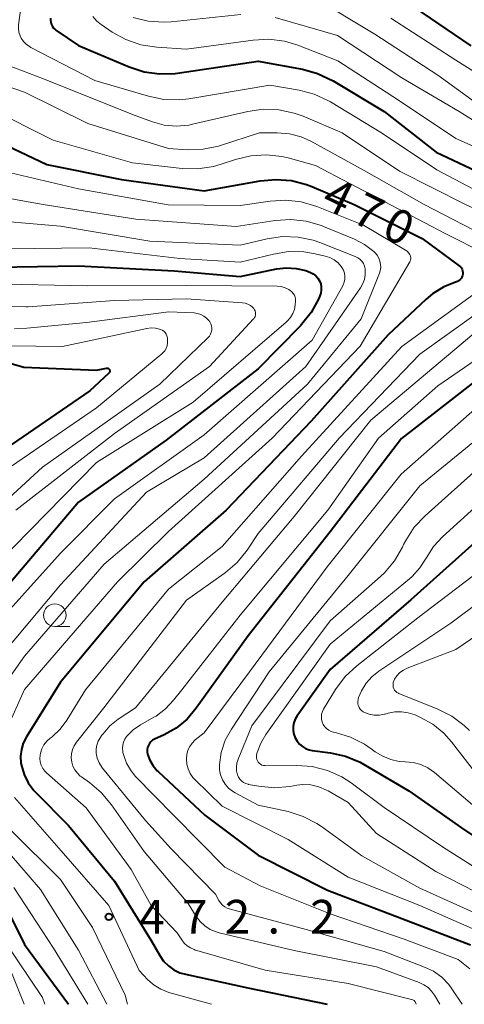
# Model space of a CAD drawing. Units: metres. Extents: x -68000 to -66000, y 24000 to 25500.
# Drawn here: x -67296 to -67246, y 24000 to 24110 of the extents above; entities that cross this region are included whole.
import ezdxf

# ---------------------------------------------------------------- set-up
doc = ezdxf.new("R2010")
doc.units = ezdxf.units.M
for name, color, linetype, lineweight in [('633100_広葉樹林', 7, 'Continuous', 13), ('710100_等高線(計曲線)', 7, 'Continuous', 40), ('710200_等高線(主曲線)', 7, 'Continuous', 13), ('731200_図化機測定による標高点', 7, 'Continuous', 40)]:
    doc.layers.add(name, color=color, linetype=linetype, lineweight=lineweight)
doc.styles.add('Style-WORKING', font='MS Gothic.ttf')

msp = doc.modelspace()

# ---------------------------------------------------------------- linework, layer by layer
at = {"layer": '633100_広葉樹林', "linetype": 'Continuous', "lineweight": 13}
msp.add_line((-67291.63, 24042.06), (-67289.96, 24042.06), dxfattribs=at)
msp.add_circle((-67291.63, 24043.31), 1.25, dxfattribs=at)
at = {"layer": '710100_等高線(計曲線)', "linetype": 'Continuous', "lineweight": 40, "flags": 128}
for points, elevation in [([(-67251.72, 24111), (-67245.34, 24106.66)], 450), ([(-67292.1, 24109.76), (-67292.12, 24109.52), (-67292.09, 24109.28), (-67292.02, 24109.05), (-67291.91, 24108.83), (-67291.77, 24108.64), (-67291.59, 24108.47), (-67291.51, 24108.41), (-67289, 24106.71), (-67283.36, 24104.32), (-67281.7, 24103.78), (-67279.97, 24103.54), (-67278.23, 24103.6), (-67278, 24103.63), (-67269, 24104.95), (-67264.07, 24104.07), (-67262.39, 24103.61), (-67260.67, 24102.79), (-67255, 24099.37), (-67249.18, 24094.82), (-67241.01, 24090.99)], 460), ([(-67299.98, 24097), (-67292.53, 24093.47), (-67284.21, 24091.79), (-67275, 24090.52), (-67268.77, 24091.65), (-67267.03, 24091.81), (-67265.29, 24091.67), (-67263.61, 24091.23), (-67263.05, 24091.01), (-67258.34, 24089), (-67250.77, 24085.23), (-67246.64, 24082.2), (-67246.5, 24082.08), (-67246.39, 24081.95), (-67246.31, 24081.79), (-67246.25, 24081.62), (-67246.22, 24081.45), (-67246.23, 24081.27), (-67246.26, 24081.1), (-67246.33, 24080.94), (-67246.42, 24080.78)], 470), ([(-67298.17, 24082.04), (-67289, 24082.18), (-67278.37, 24081.63), (-67271, 24081), (-67266.95, 24081.84), (-67265.86, 24081.96), (-67264.76, 24081.9), (-67263.7, 24081.65), (-67263.17, 24081.45), (-67262.87, 24081.28), (-67262.59, 24081.07), (-67262.36, 24080.81), (-67262.18, 24080.51), (-67262.05, 24080.19), (-67261.99, 24079.85), (-67261.98, 24079.5)], 480), ([(-67246.42, 24080.78), (-67246.53, 24080.65), (-67246.67, 24080.54), (-67246.83, 24080.46), (-67246.94, 24080.41), (-67248.34, 24079.86), (-67249.62, 24079.06), (-67250.36, 24078.44), (-67254.52, 24074.52), (-67263.11, 24064.89), (-67272.57, 24055), (-67281.7, 24047), (-67291, 24035.86), (-67294.8, 24029.76), (-67295.14, 24029.08), (-67295.36, 24028.36), (-67295.46, 24027.61), (-67295.41, 24026.85), (-67295.36, 24026.56), (-67295.06, 24025.56), (-67294.59, 24024.64), (-67293.96, 24023.81), (-67293.77, 24023.6), (-67290.1, 24019.9), (-67285, 24013.72), (-67280.9, 24007.1), (-67279.95, 24005.42), (-67279.53, 24004.8), (-67279, 24004.27), (-67278.39, 24003.83), (-67277.71, 24003.51), (-67277.11, 24003.34), (-67270.16, 24001.84), (-67261.33, 24000)], 470), ([(-67261.98, 24079.5), (-67262.03, 24079.16), (-67262.14, 24078.83), (-67262.26, 24078.55), (-67263.09, 24077.01), (-67264.17, 24075.65), (-67264.3, 24075.51), (-67269, 24070.74), (-67279.23, 24062.77), (-67289, 24055.88), (-67298.22, 24045)], 480), ([(-67303, 24073.16), (-67295.09, 24070.91), (-67287, 24070.58), (-67285.9, 24070.79), (-67285.84, 24070.8), (-67285.79, 24070.79), (-67285.73, 24070.78), (-67285.68, 24070.75), (-67285.64, 24070.72), (-67285.6, 24070.68), (-67285.56, 24070.64), (-67285.54, 24070.59), (-67285.52, 24070.53), (-67285.52, 24070.48), (-67285.52, 24070.42), (-67285.54, 24070.37), (-67285.56, 24070.32), (-67285.59, 24070.27), (-67285.62, 24070.24), (-67287.74, 24068.26), (-67299, 24060.56)], 490), ([(-67243.99, 24070.01), (-67253.04, 24062.96), (-67261, 24052.58), (-67270.13, 24041), (-67275.9, 24032.94), (-67276.92, 24031.75), (-67278.14, 24030.75), (-67279.45, 24030), (-67280.54, 24029.5), (-67280.75, 24029.38), (-67280.94, 24029.22), (-67281.1, 24029.03), (-67281.22, 24028.82), (-67281.31, 24028.59), (-67281.35, 24028.35), (-67281.35, 24028.1), (-67281.31, 24027.85), (-67281.06, 24027.17), (-67280.69, 24026.54), (-67280.23, 24025.99), (-67280.13, 24025.9), (-67274.95, 24021.05), (-67269, 24016.61), (-67261.3, 24012.7), (-67253, 24009.56), (-67245.39, 24006.61)], 460), ([(-67241, 24054.87), (-67252.02, 24045), (-67261, 24037.25), (-67264.66, 24032.1), (-67264.88, 24031.73), (-67265.03, 24031.33), (-67265.1, 24030.91), (-67265.11, 24030.49), (-67265.03, 24030.07), (-67264.89, 24029.66), (-67264.68, 24029.29), (-67264.41, 24028.97), (-67264.09, 24028.69), (-67263.72, 24028.48)], 450), ([(-67263.72, 24028.48), (-67263.32, 24028.33), (-67263, 24028.26), (-67260.97, 24027.99), (-67259.27, 24027.6), (-67257.66, 24026.93), (-67257.28, 24026.72), (-67252.23, 24023.77), (-67246.37, 24019.63), (-67239.48, 24015), (-67232.02, 24011.98), (-67228.23, 24010.89), (-67227.68, 24010.68), (-67227.18, 24010.37), (-67226.74, 24009.99), (-67226.37, 24009.53), (-67226.32, 24009.45), (-67226.1, 24009.02), (-67225.95, 24008.57), (-67225.89, 24008.09), (-67225.92, 24007.61), (-67226.02, 24007.15), (-67227, 24004.06), (-67229.78, 24000)], 450), ([(-67298.47, 24013.53), (-67295, 24006.66), (-67290.12, 24000)], 480)]:
    msp.add_lwpolyline(points, dxfattribs=dict(at, elevation=elevation))
at = {"layer": '710200_等高線(主曲線)', "linetype": 'Continuous', "lineweight": 13, "flags": 128}
for points, elevation in [([(-67300.51, 24117.84), (-67303, 24107.31), (-67303.27, 24105.88), (-67303.3, 24105.59), (-67303.28, 24105.3), (-67303.21, 24105.02), (-67303.09, 24104.75), (-67302.93, 24104.51), (-67302.72, 24104.3), (-67302.49, 24104.13), (-67302.22, 24104), (-67302.17, 24103.98), (-67295, 24101.52), (-67287.98, 24098.02)], 466), ([(-67294.58, 24117.11), (-67295.66, 24109.01), (-67295.68, 24108.6), (-67295.63, 24108.19), (-67295.5, 24107.8), (-67295.38, 24107.54), (-67295.13, 24107.17), (-67294.81, 24106.84), (-67294.44, 24106.58), (-67294.3, 24106.5), (-67287.17, 24102.83), (-67281.21, 24101.06), (-67279.51, 24100.71), (-67277.76, 24100.67), (-67276.72, 24100.79), (-67267.71, 24102.29), (-67264.45, 24101.73), (-67262.77, 24101.29), (-67261.18, 24100.56), (-67260.97, 24100.44)], 462), ([(-67263, 24112.18), (-67256.02, 24107.98), (-67249, 24103.41), (-67244.41, 24100.08), (-67242.92, 24099.19), (-67241.25, 24098.55), (-67233, 24096.23), (-67227, 24094.3), (-67219, 24094.27), (-67211.99, 24092.51), (-67210.34, 24091.94), (-67208.82, 24091.1), (-67208.35, 24090.76), (-67208.29, 24090.71), (-67207.88, 24090.34), (-67207.54, 24089.9), (-67207.28, 24089.41), (-67207.11, 24088.88), (-67207.04, 24088.33), (-67207.06, 24087.77), (-67207.14, 24087.35), (-67208.41, 24082.69), (-67208.85, 24081.49)], 454), ([(-67287.42, 24109.93), (-67286.97, 24109.42), (-67286.47, 24109.03), (-67285.25, 24108.2), (-67283.73, 24107.36), (-67282.08, 24106.79), (-67280.29, 24106.51), (-67277, 24106.31), (-67269.56, 24107.31), (-67267.82, 24107.4), (-67266.09, 24107.18), (-67264.59, 24106.73), (-67260.14, 24105), (-67253.38, 24100.62), (-67247, 24096.35), (-67239.14, 24092.86)], 458), ([(-67282.92, 24109.83), (-67281.23, 24109.42), (-67279.49, 24109.31), (-67278.7, 24109.36), (-67270.93, 24110.16)], 456), ([(-67267.13, 24109.82), (-67260.18, 24107.82), (-67253, 24103.12), (-67246.64, 24099.36), (-67241.1, 24095.93), (-67239.55, 24095.15), (-67237.86, 24094.64), (-67234.13, 24093.87), (-67226.01, 24091.99), (-67217.04, 24091.64), (-67215.31, 24091.42), (-67213.65, 24090.91), (-67213.15, 24090.69), (-67212.77, 24090.51), (-67212.07, 24090.1), (-67211.44, 24089.57), (-67210.92, 24088.94), (-67210.52, 24088.23), (-67210.24, 24087.46), (-67210.15, 24087.02)], 456), ([(-67254.25, 24109.75), (-67247, 24105.08), (-67240.83, 24101.17), (-67233, 24098.75), (-67227, 24096.77), (-67219, 24096.63), (-67209.81, 24094.19), (-67205.44, 24092.45), (-67205.1, 24092.28), (-67204.8, 24092.06), (-67204.54, 24091.78), (-67204.34, 24091.47)], 452), ([(-67296.78, 24104.47), (-67292.9, 24103), (-67282.98, 24099.02), (-67280.78, 24098.22), (-67279.46, 24097.86), (-67278.09, 24097.74), (-67276.73, 24097.86), (-67276.31, 24097.94), (-67270.17, 24099.37), (-67268.44, 24099.61), (-67266.7, 24099.55), (-67264.99, 24099.19), (-67264.01, 24098.84), (-67259.67, 24097), (-67253.28, 24092.72), (-67245.92, 24089), (-67239.82, 24086.18), (-67231.15, 24085.12), (-67230.95, 24085.08), (-67230.75, 24085), (-67230.57, 24084.89), (-67230.42, 24084.75)], 464), ([(-67260.97, 24100.44), (-67255.28, 24097), (-67249.14, 24092.86), (-67241.83, 24089)], 462), ([(-67299, 24099.77), (-67291.82, 24096.18), (-67283, 24093.66), (-67277.45, 24093.03), (-67275.71, 24092.98), (-67273.98, 24093.23), (-67273.11, 24093.49), (-67271.52, 24094.02), (-67269.83, 24094.43), (-67268.09, 24094.54), (-67266.36, 24094.35), (-67265.67, 24094.19), (-67262.64, 24093.36), (-67255, 24089.34), (-67248.2, 24085.8), (-67243.63, 24083.47)], 468), ([(-67287.98, 24098.02), (-67279, 24095.23), (-67276.88, 24095.11), (-67275.14, 24095.16), (-67273.43, 24095.52), (-67273.21, 24095.58), (-67268.87, 24097), (-67266.88, 24097), (-67265.53, 24096.88), (-67264.22, 24096.53), (-67263.15, 24096.05), (-67257.2, 24092.8), (-67250.54, 24089), (-67242.91, 24085.09)], 466), ([(-67298.51, 24093), (-67289, 24090.76), (-67279.03, 24088.97), (-67271, 24088.89), (-67267.68, 24089.39), (-67265.94, 24089.5), (-67264.21, 24089.3), (-67262.48, 24088.79), (-67257.29, 24086.71), (-67252.61, 24083.94), (-67252.43, 24083.81)], 472), ([(-67301.46, 24090.54), (-67292.92, 24089), (-67282.61, 24087.39), (-67271.44, 24086.56), (-67267.12, 24087.23), (-67265.38, 24087.34), (-67263.65, 24087.16), (-67261.97, 24086.67), (-67261.75, 24086.58), (-67258.29, 24085.14), (-67257.16, 24084.55), (-67256.15, 24083.78), (-67256, 24083.64), (-67255.76, 24083.36), (-67255.58, 24083.05), (-67255.45, 24082.71), (-67255.38, 24082.35), (-67255.37, 24081.99), (-67255.43, 24081.63), (-67255.52, 24081.37), (-67257.56, 24076.28), (-67263.52, 24069), (-67275, 24058.44), (-67286.13, 24049), (-67295, 24038.76), (-67298.02, 24034.51)], 474), ([(-67300.57, 24087.43), (-67291, 24086.61), (-67281.05, 24084.95), (-67271, 24084.5), (-67268, 24085.2), (-67266.29, 24085.44), (-67264.57, 24085.39), (-67262.88, 24085.03), (-67262.13, 24084.77), (-67258.2, 24083.23), (-67257.92, 24083.09), (-67257.68, 24082.91)], 476), ([(-67297.02, 24084.06), (-67287.82, 24084.18), (-67277.73, 24083), (-67271, 24082.58), (-67267.31, 24083.5), (-67265.62, 24083.77), (-67263.91, 24083.75), (-67262.68, 24083.54), (-67261.54, 24083.28), (-67261.03, 24083.11), (-67260.55, 24082.85), (-67260.12, 24082.52), (-67259.76, 24082.11), (-67259.68, 24082), (-67259.52, 24081.7), (-67259.4, 24081.38), (-67259.35, 24081.05), (-67259.35, 24080.71), (-67259.42, 24080.38), (-67259.54, 24080.06), (-67259.6, 24079.95), (-67263, 24073.93), (-67275, 24063.39), (-67285, 24056.27), (-67291, 24050.2), (-67299.3, 24041)], 478), ([(-67252.43, 24083.81), (-67252.26, 24083.64), (-67252.13, 24083.45), (-67252.09, 24083.37), (-67252.04, 24083.24), (-67252.02, 24083.11), (-67252.02, 24082.98), (-67252.04, 24082.84), (-67252.09, 24082.72), (-67252.12, 24082.65), (-67257.66, 24073.23), (-67267.45, 24063), (-67279, 24052.61), (-67284.65, 24047), (-67295, 24035.03), (-67297.24, 24030.05)], 472), ([(-67257.68, 24082.91), (-67257.46, 24082.69), (-67257.29, 24082.43), (-67257.17, 24082.15), (-67257.1, 24081.85), (-67257.09, 24081.73), (-67257.09, 24081.19), (-67257.19, 24080.67), (-67257.38, 24080.16), (-67257.63, 24079.73), (-67263.69, 24071), (-67275, 24060.8), (-67281.44, 24057), (-67291, 24046.67), (-67299.82, 24036.18)], 476), ([(-67243.1, 24080.4), (-67253, 24073.2), (-67264.19, 24061), (-67273, 24050.95), (-67279, 24046.2), (-67288.22, 24035)], 468), ([(-67299, 24080.19), (-67288.04, 24079.96), (-67277, 24079.98), (-67266.89, 24079.91), (-67266.44, 24079.87), (-67266.01, 24079.75), (-67265.61, 24079.56), (-67265.44, 24079.45), (-67265.26, 24079.3), (-67265.1, 24079.12), (-67264.98, 24078.91), (-67264.9, 24078.69), (-67264.86, 24078.46), (-67264.86, 24078.21), (-67264.89, 24077.84), (-67264.98, 24077.34), (-67265.16, 24076.87), (-67265.41, 24076.43), (-67265.73, 24076.05), (-67265.89, 24075.91), (-67276.25, 24067), (-67287, 24060.29)], 482), ([(-67296.58, 24077.7), (-67294.84, 24077.63), (-67294.61, 24077.64), (-67285, 24078.32), (-67277, 24078.51), (-67270.74, 24078.08), (-67270.44, 24078.03), (-67270.14, 24077.93), (-67269.87, 24077.78), (-67269.63, 24077.58), (-67269.49, 24077.43), (-67269.4, 24077.3)], 484), ([(-67296.11, 24075.2), (-67294.74, 24075.24), (-67288.12, 24075.88), (-67278.93, 24077.07), (-67276.13, 24076.95), (-67275.75, 24076.9), (-67275.38, 24076.78), (-67275.04, 24076.6), (-67274.74, 24076.37), (-67274.48, 24076.09), (-67274.39, 24075.95), (-67274.27, 24075.74), (-67274.2, 24075.51), (-67274.17, 24075.27), (-67274.18, 24075.03), (-67274.22, 24074.8), (-67274.31, 24074.58)], 486), ([(-67269.4, 24077.3), (-67269.34, 24077.16), (-67269.3, 24077.01), (-67269.29, 24076.86), (-67269.3, 24076.71), (-67269.35, 24076.56), (-67269.41, 24076.42), (-67269.5, 24076.29), (-67269.53, 24076.27), (-67274.44, 24071), (-67285, 24063.54), (-67295.98, 24055)], 484), ([(-67237.13, 24077), (-67249, 24068.82), (-67255.63, 24063), (-67261.24, 24055), (-67271, 24043.32), (-67277.49, 24035), (-67278.41, 24033.84), (-67279.31, 24032.88), (-67280.37, 24032.08), (-67280.61, 24031.94), (-67282.11, 24031.09), (-67282.9, 24030.54), (-67283.65, 24029.79), (-67283.85, 24029.5), (-67284, 24029.18), (-67284.08, 24028.84), (-67284.11, 24028.49), (-67284.08, 24028.14), (-67284.05, 24028.01), (-67283.96, 24027.69), (-67283.67, 24026.85), (-67283.23, 24026.08), (-67282.68, 24025.4), (-67278.39, 24021), (-67272.73, 24015.27), (-67268.8, 24013.2), (-67261, 24010.06), (-67252.76, 24007.24), (-67246.73, 24005), (-67245.44, 24003.96)], 462), ([(-67245, 24076.66), (-67251, 24072.34), (-67259.98, 24063), (-67269, 24052.38), (-67270.24, 24050.54)], 466), ([(-67280.91, 24075.27), (-67280.43, 24075.25), (-67279.97, 24075.14), (-67279.89, 24075.11), (-67279.69, 24075.03), (-67279.52, 24074.9), (-67279.37, 24074.76), (-67279.25, 24074.58), (-67279.16, 24074.39), (-67279.1, 24074.19), (-67279.09, 24074.07), (-67279.08, 24073.91), (-67279.08, 24073.6), (-67279.13, 24073.29), (-67279.24, 24073), (-67279.4, 24072.73), (-67279.6, 24072.49), (-67279.73, 24072.38), (-67287, 24066.4), (-67297.81, 24059)], 488), ([(-67296.72, 24073.28), (-67290.79, 24073.21), (-67281.39, 24075.22), (-67280.91, 24075.27)], 488), ([(-67274.31, 24074.58), (-67274.44, 24074.37), (-67274.58, 24074.21), (-67279.96, 24069), (-67293, 24059.79), (-67301, 24052.48)], 486), ([(-67245, 24074.65), (-67256.46, 24065), (-67265, 24054.29), (-67273, 24044.76), (-67282.66, 24033), (-67284.58, 24031.72), (-67285.5, 24030.98), (-67286.27, 24030.1), (-67286.39, 24029.94), (-67286.59, 24029.65), (-67286.81, 24029.27), (-67286.96, 24028.85), (-67287.03, 24028.42), (-67287.03, 24027.98), (-67287.02, 24027.94), (-67286.91, 24027.39), (-67286.71, 24026.87), (-67286.42, 24026.39), (-67286.32, 24026.27), (-67281.56, 24020.44), (-67278.68, 24017.32), (-67273.74, 24012.26), (-67273.37, 24011.55), (-67273.2, 24011.28), (-67272.99, 24011.04), (-67272.73, 24010.85), (-67272.45, 24010.7), (-67272.22, 24010.62), (-67263.67, 24008.33), (-67255, 24005.87), (-67250.5, 24004.15), (-67249.49, 24003.67), (-67248.58, 24003.01), (-67247.8, 24002.2), (-67247.44, 24001.71), (-67246.29, 24000)], 464), ([(-67243, 24067.89), (-67253.11, 24059), (-67261.32, 24048.68), (-67269.98, 24037), (-67275, 24030.23), (-67276, 24029.42), (-67276.34, 24029.08), (-67276.62, 24028.7), (-67276.82, 24028.27), (-67276.95, 24027.81), (-67277, 24027.31), (-67277, 24027.27), (-67276.95, 24026.72), (-67276.81, 24026.19), (-67276.58, 24025.69), (-67276.26, 24025.24), (-67276.05, 24025.01), (-67273, 24022.04), (-67265.66, 24018.34), (-67259, 24014.14), (-67251.01, 24010.99), (-67243, 24007.46)], 458), ([(-67239.62, 24067), (-67251, 24057.69), (-67259, 24047.71), (-67267.77, 24037), (-67271.98, 24030.62), (-67272.66, 24029.38), (-67273.11, 24028.03), (-67273.31, 24026.69), (-67273.3, 24026.11), (-67273.19, 24025.54), (-67272.98, 24025), (-67272.68, 24024.51), (-67272.3, 24024.07), (-67271.85, 24023.71), (-67271.56, 24023.53), (-67269, 24022.17), (-67265.67, 24021.44), (-67264.01, 24020.92), (-67262.46, 24020.13), (-67261.96, 24019.79), (-67257.46, 24016.54), (-67251, 24012.94), (-67242.77, 24009.23)], 456), ([(-67287, 24060.29), (-67298.11, 24049)], 482), ([(-67245, 24059.21), (-67250.43, 24054.36), (-67251.63, 24053.09), (-67252.58, 24051.63), (-67252.82, 24051.16), (-67252.96, 24050.87), (-67253.83, 24049.36), (-67254.96, 24048.03), (-67255.39, 24047.63), (-67261, 24042.68), (-67269.72, 24031), (-67271.24, 24027.27), (-67271.37, 24026.85), (-67271.42, 24026.42), (-67271.4, 24025.99), (-67271.3, 24025.53), (-67271.19, 24025.28), (-67271.03, 24025.05), (-67270.84, 24024.85), (-67270.62, 24024.69), (-67270.38, 24024.57), (-67270.12, 24024.49), (-67270.09, 24024.48), (-67268.94, 24024.27), (-67267.21, 24024.11), (-67265.47, 24024.25), (-67265.07, 24024.33), (-67265, 24024.35), (-67264.08, 24024.46), (-67263.16, 24024.41), (-67262.26, 24024.2), (-67261.4, 24023.84), (-67261.23, 24023.74), (-67259, 24022.45), (-67255.83, 24019), (-67249.23, 24014.77), (-67241.84, 24011)], 454), ([(-67242.9, 24057.1), (-67248.5, 24052.01), (-67249.49, 24050.94), (-67250.31, 24049.66), (-67251, 24048.58), (-67251.86, 24047.63), (-67252.16, 24047.37), (-67261, 24040.08), (-67268.16, 24030.03), (-67268.72, 24029.08), (-67269.11, 24028.04), (-67269.18, 24027.77), (-67269.2, 24027.6), (-67269.19, 24027.43), (-67269.16, 24027.26), (-67269.09, 24027.1), (-67269, 24026.95), (-67268.89, 24026.82), (-67268.75, 24026.71), (-67268.6, 24026.63), (-67268.43, 24026.58), (-67268.26, 24026.56), (-67268.2, 24026.55), (-67264.72, 24026.59), (-67262.99, 24026.46), (-67261.3, 24026.03), (-67259.71, 24025.31), (-67258.67, 24024.64), (-67255, 24021.92), (-67248.48, 24017.52), (-67241.36, 24013)], 452), ([(-67241, 24050.82), (-67251.22, 24043), (-67258.04, 24037.66), (-67259.31, 24036.47), (-67260.39, 24035.02), (-67261.72, 24032.86), (-67261.85, 24032.59), (-67261.94, 24032.3), (-67261.97, 24032.01), (-67261.96, 24031.71), (-67261.89, 24031.42), (-67261.77, 24031.14), (-67261.6, 24030.89), (-67261.4, 24030.68), (-67261.16, 24030.5), (-67260.89, 24030.37), (-67260.61, 24030.28), (-67260.4, 24030.24), (-67258.73, 24029.74), (-67257.17, 24028.96)], 448), ([(-67270.24, 24050.54), (-67271.33, 24049.18), (-67272.64, 24048.04), (-67272.79, 24047.93), (-67277, 24044.97), (-67286.19, 24033), (-67289.23, 24029.16), (-67289.49, 24028.77), (-67289.67, 24028.34), (-67289.78, 24027.89), (-67289.81, 24027.42), (-67289.76, 24026.95), (-67289.62, 24026.51), (-67289.41, 24026.09), (-67289.13, 24025.71), (-67288.8, 24025.39), (-67288.67, 24025.3), (-67287.79, 24024.69), (-67286.46, 24023.57), (-67285.32, 24022.21), (-67281.69, 24017), (-67276.79, 24011.21), (-67275.9, 24009.78), (-67275.46, 24009.21), (-67274.94, 24008.72), (-67274.33, 24008.33), (-67273.67, 24008.05), (-67273.36, 24007.96), (-67265, 24005.97), (-67255.84, 24004.16), (-67251.08, 24002.42), (-67250.57, 24002.18), (-67250.1, 24001.86), (-67249.7, 24001.46), (-67249.39, 24001.01), (-67248.8, 24000)], 466), ([(-67237, 24050.31), (-67247.57, 24042.43), (-67255.59, 24037.08), (-67256.35, 24036.46), (-67256.99, 24035.73), (-67257.5, 24034.9), (-67257.65, 24034.57), (-67257.83, 24034.15), (-67257.89, 24033.93), (-67257.92, 24033.71), (-67257.91, 24033.48), (-67257.86, 24033.26), (-67257.78, 24033.05), (-67257.66, 24032.86), (-67257.5, 24032.69), (-67257.33, 24032.56), (-67257.18, 24032.47), (-67256.64, 24032.28), (-67256.08, 24032.18), (-67255.5, 24032.18), (-67254.94, 24032.28), (-67254.86, 24032.3), (-67254.53, 24032.4)], 446), ([(-67237, 24046.32), (-67247, 24039.47), (-67252.42, 24037.4), (-67252.84, 24037.19), (-67253.23, 24036.91), (-67253.56, 24036.57), (-67253.82, 24036.17), (-67253.91, 24036), (-67253.97, 24035.83), (-67254, 24035.65), (-67254, 24035.47), (-67253.97, 24035.29), (-67253.91, 24035.12), (-67253.82, 24034.96), (-67253.7, 24034.82), (-67253.56, 24034.7), (-67253.4, 24034.61), (-67253.35, 24034.59), (-67249.02, 24032.86), (-67247.46, 24032.07), (-67246.07, 24031.03), (-67245.5, 24030.47)], 444), ([(-67288.22, 24035), (-67290.31, 24031.61), (-67291.04, 24030.63), (-67291.94, 24029.78), (-67292.05, 24029.7), (-67292.15, 24029.62), (-67292.53, 24029.28), (-67292.84, 24028.87), (-67293.08, 24028.42), (-67293.24, 24027.94), (-67293.28, 24027.72), (-67293.3, 24027.34), (-67293.26, 24026.97), (-67293.15, 24026.6), (-67292.98, 24026.26), (-67292.75, 24025.96), (-67292.56, 24025.76), (-67288.13, 24021.87), (-67283.14, 24015), (-67280.91, 24011), (-67278.03, 24007.97), (-67277.51, 24007.16), (-67277.25, 24006.81), (-67276.92, 24006.51), (-67276.55, 24006.27), (-67276.14, 24006.09), (-67276.08, 24006.08), (-67268.21, 24003.79), (-67259, 24002.33), (-67251.79, 24000.48), (-67251.72, 24000.46), (-67251.66, 24000.42), (-67251.61, 24000.38), (-67251.56, 24000.32), (-67251.52, 24000.26), (-67251.5, 24000.21), (-67251.43, 24000)], 468), ([(-67254.53, 24032.4), (-67253.79, 24032.55), (-67253.04, 24032.56), (-67252.3, 24032.45), (-67251.55, 24032.2), (-67250.94, 24031.92), (-67249.56, 24031.16), (-67248.35, 24030.17), (-67247.49, 24029.21), (-67244.57, 24025.43)], 446), ([(-67257.17, 24028.96), (-67256.43, 24028.45), (-67255.97, 24028.11), (-67255.15, 24027.6), (-67254.25, 24027.24), (-67253.3, 24027.04), (-67252.64, 24027), (-67251.76, 24026.92), (-67250.92, 24026.7), (-67250.12, 24026.33), (-67249.38, 24025.8), (-67244.42, 24021.58)], 448), ([(-67296.14, 24023), (-67290.92, 24017.08), (-67285.64, 24011), (-67282.25, 24003.75), (-67281.27, 24002.73), (-67280.59, 24002.13), (-67279.82, 24001.67), (-67278.93, 24001.32), (-67274.21, 24000)], 472), ([(-67299, 24019.45), (-67293.24, 24012.76), (-67289, 24006.03), (-67285.84, 24000)], 476), ([(-67296.58, 24019.42), (-67291, 24013.88), (-67287.44, 24008.56), (-67283.81, 24001), (-67283.53, 24000)], 474), ([(-67296.21, 24013), (-67291.77, 24006.23), (-67287.98, 24000)], 478), ([(-67297.11, 24006.89), (-67293, 24000.75), (-67292.76, 24000)], 482), ([(-67296.46, 24003.54), (-67295.06, 24000)], 484)]:
    msp.add_lwpolyline(points, dxfattribs=dict(at, elevation=elevation))
at = {"layer": '731200_図化機測定による標高点', "linetype": 'Continuous', "lineweight": 40}
msp.add_circle((-67285.61, 24009.74, 472.19), 0.375, dxfattribs=at)

# ---------------------------------------------------------------- texts
at = {"layer": '710100_等高線(計曲線)', "linetype": 'Continuous', "lineweight": 40, "style": 'Style-WORKING'}
for s, p in [('4', (-67262.17, 24088.81, -10)), ('7', (-67258.8, 24087.17, -10)), ('0', (-67255.43, 24085.52, -10))]:
    msp.add_text(s, height=3.75, rotation=334, dxfattribs=at).set_placement(p)
at = {"layer": '731200_図化機測定による標高点', "linetype": 'Continuous', "lineweight": 40, "style": 'Style-WORKING'}
for s, p in [('4', (-67282.23, 24007.87, -10)), ('7', (-67277.48, 24007.87, -10)), ('2', (-67272.73, 24007.87, -10)), ('2', (-67263.23, 24007.87, -10)), ('.', (-67267.98, 24007.87, -10))]:
    msp.add_text(s, height=3.75, dxfattribs=at).set_placement(p)

doc.saveas('drawing.dxf')
